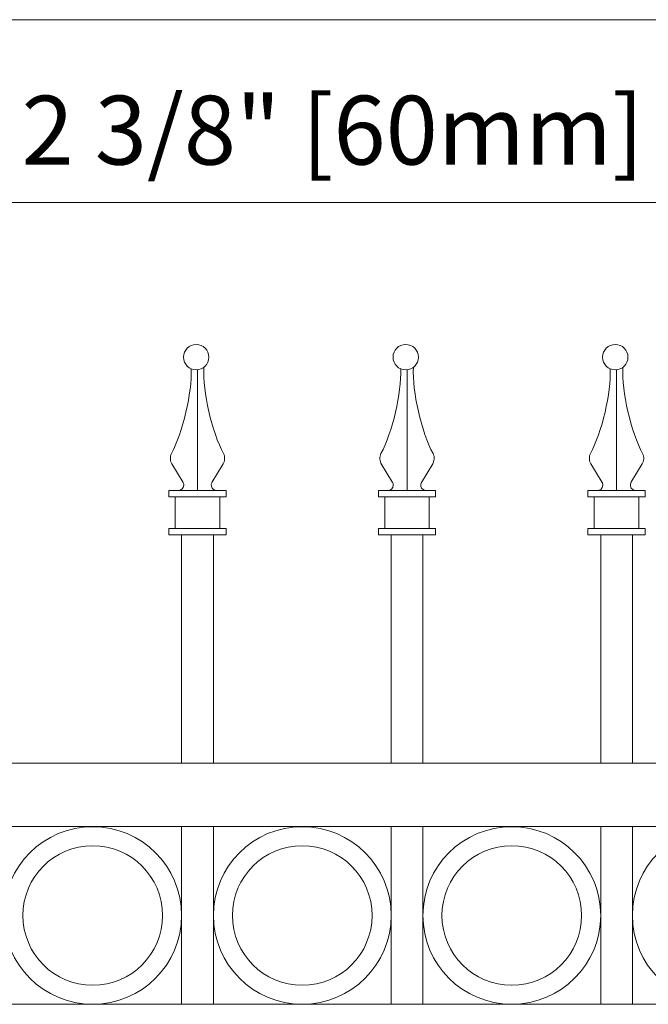
# Model space of a CAD drawing. Units: inches. Extents: x 0 to 11, y 0 to 8.5.
# Drawn here: x 1.1 to 1.6, y 5.2 to 6.1 of the extents above; entities that cross this region are included whole.
import ezdxf

# ---------------------------------------------------------------- set-up
doc = ezdxf.new("R2010")
doc.units = ezdxf.units.IN
doc.header["$MEASUREMENT"] = 0
doc.layers.add('Layer 1', color=7, linetype='Continuous')

# ---------------------------------------------------------------- blocks, each defined once
blk = doc.blocks.new('block 42')
at = {"layer": 'Layer 1', "color": 7, "lineweight": 15, "true_color": 0xffffff}
blk.add_open_spline([(1.24186, 5.77304), (1.24186, 5.77947), (1.23665, 5.78469), (1.23021, 5.78469), (1.2238, 5.78469), (1.21857, 5.77947), (1.21857, 5.77304), (1.21857, 5.76661), (1.2238, 5.7614), (1.23021, 5.7614), (1.23665, 5.7614), (1.24186, 5.76661), (1.24186, 5.77304)], degree=3, knots=[0, 0, 0, 0, 1, 1, 1, 2, 2, 2, 3, 3, 3, 4, 4, 4, 4], dxfattribs=at)
blk = doc.blocks.new('block 43')
at = {"layer": 'Layer 1', "color": 7, "lineweight": 15, "true_color": 0xffffff}
blk.add_open_spline([(1.23722, 5.76375), (1.23611, 5.74138), (1.24459, 5.70428), (1.25532, 5.68461)], degree=3, dxfattribs=at)
blk = doc.blocks.new('block 44')
at = {"layer": 'Layer 1', "color": 7, "lineweight": 15, "true_color": 0xffffff}
blk.add_open_spline([(1.25463, 5.67473), (1.25657, 5.67735), (1.25688, 5.68179), (1.25529, 5.68467)], degree=3, dxfattribs=at)
blk.add_open_spline([(1.24479, 5.65846), (1.2433, 5.65617), (1.24392, 5.65309), (1.24622, 5.65159), (1.24694, 5.65107), (1.2483, 5.65069), (1.24917, 5.65079)], degree=3, knots=[0, 0, 0, 0, 1, 1, 1, 2, 2, 2, 2], dxfattribs=at)
blk = doc.blocks.new('block 45')
at = {"layer": 'Layer 1', "color": 7, "lineweight": 15, "true_color": 0xffffff}
blk.add_open_spline([(1.20748, 5.68462), (1.218, 5.70392), (1.22649, 5.74041), (1.22557, 5.76238)], degree=3, dxfattribs=at)
blk = doc.blocks.new('block 46')
at = {"layer": 'Layer 1', "color": 7, "lineweight": 15, "true_color": 0xffffff}
blk.add_open_spline([(1.2075, 5.68467), (1.20593, 5.68181), (1.20624, 5.67736), (1.20816, 5.67472)], degree=3, dxfattribs=at)
blk.add_open_spline([(1.21361, 5.65079), (1.21635, 5.65065), (1.21868, 5.65276), (1.21882, 5.6555), (1.21892, 5.65638), (1.21854, 5.65775), (1.218, 5.65847)], degree=3, knots=[0, 0, 0, 0, 1, 1, 1, 2, 2, 2, 2], dxfattribs=at)
blk = doc.blocks.new('block 47')
at = {"layer": 'Layer 1', "color": 7, "lineweight": 15, "true_color": 0xffffff}
blk.add_open_spline([(1.43387, 5.77304), (1.43387, 5.77947), (1.42866, 5.78469), (1.42224, 5.78469), (1.41582, 5.78469), (1.4106, 5.77947), (1.4106, 5.77304), (1.4106, 5.76661), (1.41582, 5.7614), (1.42224, 5.7614), (1.42866, 5.7614), (1.43387, 5.76661), (1.43387, 5.77304)], degree=3, knots=[0, 0, 0, 0, 1, 1, 1, 2, 2, 2, 3, 3, 3, 4, 4, 4, 4], dxfattribs=at)
blk = doc.blocks.new('block 48')
at = {"layer": 'Layer 1', "color": 7, "lineweight": 15, "true_color": 0xffffff}
blk.add_open_spline([(1.42923, 5.76375), (1.42813, 5.74138), (1.43661, 5.70428), (1.44735, 5.68461)], degree=3, dxfattribs=at)
blk = doc.blocks.new('block 49')
at = {"layer": 'Layer 1', "color": 7, "lineweight": 15, "true_color": 0xffffff}
blk.add_open_spline([(1.44665, 5.67473), (1.44859, 5.67735), (1.44889, 5.68179), (1.44731, 5.68467)], degree=3, dxfattribs=at)
blk.add_open_spline([(1.43681, 5.65846), (1.43532, 5.65617), (1.43595, 5.65309), (1.43824, 5.65159), (1.43896, 5.65107), (1.44032, 5.65069), (1.4412, 5.65079)], degree=3, knots=[0, 0, 0, 0, 1, 1, 1, 2, 2, 2, 2], dxfattribs=at)
blk = doc.blocks.new('block 50')
at = {"layer": 'Layer 1', "color": 7, "lineweight": 15, "true_color": 0xffffff}
blk.add_open_spline([(1.3995, 5.68462), (1.41003, 5.70392), (1.41851, 5.74041), (1.4176, 5.76238)], degree=3, dxfattribs=at)
blk = doc.blocks.new('block 51')
at = {"layer": 'Layer 1', "color": 7, "lineweight": 15, "true_color": 0xffffff}
blk.add_open_spline([(1.39952, 5.68467), (1.39795, 5.68181), (1.39826, 5.67736), (1.40019, 5.67472)], degree=3, dxfattribs=at)
blk.add_open_spline([(1.40563, 5.65079), (1.40837, 5.65065), (1.41071, 5.65276), (1.41084, 5.6555), (1.41094, 5.65638), (1.41056, 5.65775), (1.41002, 5.65847)], degree=3, knots=[0, 0, 0, 0, 1, 1, 1, 2, 2, 2, 2], dxfattribs=at)
blk = doc.blocks.new('block 52')
at = {"layer": 'Layer 1', "color": 7, "lineweight": 15, "true_color": 0xffffff}
blk.add_open_spline([(1.6259, 5.77304), (1.6259, 5.77947), (1.62067, 5.78469), (1.61424, 5.78469), (1.60782, 5.78469), (1.60261, 5.77947), (1.60261, 5.77304), (1.60261, 5.76661), (1.60782, 5.7614), (1.61424, 5.7614), (1.62067, 5.7614), (1.6259, 5.76661), (1.6259, 5.77304)], degree=3, knots=[0, 0, 0, 0, 1, 1, 1, 2, 2, 2, 3, 3, 3, 4, 4, 4, 4], dxfattribs=at)
blk = doc.blocks.new('block 53')
at = {"layer": 'Layer 1', "color": 7, "lineweight": 15, "true_color": 0xffffff}
blk.add_open_spline([(1.62126, 5.76375), (1.62015, 5.74138), (1.62864, 5.70428), (1.63937, 5.68461)], degree=3, dxfattribs=at)
blk = doc.blocks.new('block 54')
at = {"layer": 'Layer 1', "color": 7, "lineweight": 15, "true_color": 0xffffff}
blk.add_open_spline([(1.63867, 5.67473), (1.64061, 5.67735), (1.64092, 5.68179), (1.63934, 5.68467)], degree=3, dxfattribs=at)
blk.add_open_spline([(1.62883, 5.65846), (1.62733, 5.65617), (1.62796, 5.65309), (1.63026, 5.65159), (1.63098, 5.65107), (1.63234, 5.65069), (1.63321, 5.65079)], degree=3, knots=[0, 0, 0, 0, 1, 1, 1, 2, 2, 2, 2], dxfattribs=at)
blk = doc.blocks.new('block 55')
at = {"layer": 'Layer 1', "color": 7, "lineweight": 15, "true_color": 0xffffff}
blk.add_open_spline([(1.59152, 5.68462), (1.60205, 5.70392), (1.61054, 5.74041), (1.60962, 5.76238)], degree=3, dxfattribs=at)
blk = doc.blocks.new('block 56')
at = {"layer": 'Layer 1', "color": 7, "lineweight": 15, "true_color": 0xffffff}
blk.add_open_spline([(1.59154, 5.68467), (1.58997, 5.68181), (1.59028, 5.67736), (1.59221, 5.67472)], degree=3, dxfattribs=at)
blk.add_open_spline([(1.59766, 5.65079), (1.60039, 5.65065), (1.60272, 5.65276), (1.60287, 5.6555), (1.60296, 5.65638), (1.60259, 5.65775), (1.60205, 5.65847)], degree=3, knots=[0, 0, 0, 0, 1, 1, 1, 2, 2, 2, 2], dxfattribs=at)
blk = doc.blocks.new('block 146')
at = {"layer": 'Layer 1', "color": 7, "lineweight": 15, "true_color": 0xffffff}
for points in [[(1.21685, 5.26093), (1.21685, 5.30593), (1.18038, 5.34238), (1.13539, 5.34238), (1.09041, 5.34238), (1.05394, 5.30593), (1.05394, 5.26093), (1.05394, 5.21593), (1.09041, 5.17947), (1.13539, 5.17947), (1.18038, 5.17947), (1.21685, 5.21593), (1.21685, 5.26093)], [(1.40887, 5.26093), (1.40887, 5.30593), (1.3724, 5.34238), (1.32741, 5.34238), (1.28242, 5.34238), (1.24595, 5.30593), (1.24595, 5.26093), (1.24595, 5.21593), (1.28242, 5.17947), (1.32741, 5.17947), (1.3724, 5.17947), (1.40887, 5.21593), (1.40887, 5.26093)], [(1.60089, 5.26093), (1.60089, 5.30593), (1.56442, 5.34238), (1.51944, 5.34238), (1.47443, 5.34238), (1.43798, 5.30593), (1.43798, 5.26093), (1.43798, 5.21593), (1.47443, 5.17947), (1.51944, 5.17947), (1.56442, 5.17947), (1.60089, 5.21593), (1.60089, 5.26093)], [(1.79292, 5.26093), (1.79292, 5.30593), (1.75644, 5.34238), (1.71145, 5.34238), (1.66645, 5.34238), (1.62999, 5.30593), (1.62999, 5.26093), (1.62999, 5.21593), (1.66645, 5.17947), (1.71145, 5.17947), (1.75644, 5.17947), (1.79292, 5.21593), (1.79292, 5.26093)], [(1.1994, 5.26093), (1.1994, 5.29627), (1.17074, 5.32494), (1.1354, 5.32494), (1.10004, 5.32494), (1.07138, 5.29627), (1.07138, 5.26093), (1.07138, 5.22558), (1.10004, 5.19692), (1.1354, 5.19692), (1.17074, 5.19692), (1.1994, 5.22558), (1.1994, 5.26093)], [(1.39142, 5.26093), (1.39142, 5.29627), (1.36277, 5.32494), (1.32741, 5.32494), (1.29207, 5.32494), (1.2634, 5.29627), (1.2634, 5.26093), (1.2634, 5.22558), (1.29207, 5.19692), (1.32741, 5.19692), (1.36277, 5.19692), (1.39142, 5.22558), (1.39142, 5.26093)], [(1.58344, 5.26093), (1.58344, 5.29627), (1.55478, 5.32494), (1.51944, 5.32494), (1.48409, 5.32494), (1.45542, 5.29627), (1.45542, 5.26093), (1.45542, 5.22558), (1.48409, 5.19692), (1.51944, 5.19692), (1.55478, 5.19692), (1.58344, 5.22558), (1.58344, 5.26093)]]:
    blk.add_open_spline(points, degree=3, knots=[0, 0, 0, 0, 1, 1, 1, 2, 2, 2, 3, 3, 3, 4, 4, 4, 4], dxfattribs=at)
blk = doc.blocks.new('block 149')
at = {"layer": 'Layer 1', "color": 7, "true_color": 0xffffff, "insert": (1.07012, 5.94966), "char_height": 0.063172, "attachment_point": 7}
blk.add_mtext('\\fArial|b0|i0|c0|p34;\\W1;2 3/8" [60mm]', dxfattribs=at)
blk = doc.blocks.new('block 2')
at = {"layer": 'Layer 1', "color": 7, "lineweight": 13, "true_color": 0xffffff}
for points in [[(0.92173, 6.08258), (5.19496, 6.08258)], [(1.03228, 5.91477), (2.08556, 5.91477)]]:
    blk.add_lwpolyline(points, dxfattribs=at)
at = {"layer": 'Layer 1', "color": 7, "lineweight": 15, "true_color": 0xffffff}
for points in [[(1.23141, 5.65079), (1.23141, 5.76147)], [(1.42342, 5.65079), (1.42342, 5.76147)], [(1.61545, 5.65079), (1.61545, 5.76147)], [(1.21819, 5.65817), (1.20781, 5.67532)], [(1.2446, 5.65817), (1.25499, 5.67532)], [(1.41022, 5.65817), (1.39983, 5.67532)], [(1.43663, 5.65817), (1.447, 5.67532)], [(1.60223, 5.65817), (1.59186, 5.67532)], [(1.62865, 5.65817), (1.63903, 5.67532)], [(1.20521, 5.64497), (1.20521, 5.65079)], [(1.20521, 5.65079), (1.21774, 5.65079)], [(1.20521, 5.64497), (1.25758, 5.64497)], [(1.21775, 5.65079), (1.20522, 5.65079)], [(1.21103, 5.61588), (1.21103, 5.64497)], [(1.21775, 5.65079), (1.24506, 5.65079)], [(1.24505, 5.65079), (1.25758, 5.65079)], [(1.25176, 5.61588), (1.25176, 5.64497)], [(1.25758, 5.64497), (1.25758, 5.65079)], [(1.39724, 5.64497), (1.39724, 5.65079)], [(1.39724, 5.65079), (1.40976, 5.65079)], [(1.40977, 5.65079), (1.39724, 5.65079)], [(1.39724, 5.64497), (1.4496, 5.64497)], [(1.40306, 5.61588), (1.40306, 5.64497)], [(1.40977, 5.65079), (1.43707, 5.65079)], [(1.43707, 5.65079), (1.44961, 5.65079)], [(1.44379, 5.61588), (1.44379, 5.64497)], [(1.4496, 5.64497), (1.4496, 5.65079)], [(1.58925, 5.64497), (1.58925, 5.65079)], [(1.58925, 5.65079), (1.60179, 5.65079)], [(1.60179, 5.65079), (1.58925, 5.65079)], [(1.58925, 5.64497), (1.64162, 5.64497)], [(1.59507, 5.61588), (1.59507, 5.64497)], [(1.60179, 5.65079), (1.6291, 5.65079)], [(1.6291, 5.65079), (1.64162, 5.65079)], [(1.6358, 5.61588), (1.6358, 5.64497)], [(1.64162, 5.64497), (1.64162, 5.65079)], [(1.20521, 5.61006), (1.20521, 5.61588)], [(1.20521, 5.61588), (1.25758, 5.61588)], [(1.20521, 5.61006), (1.25758, 5.61006)], [(1.21685, 5.40058), (1.21685, 5.61007)], [(1.24595, 5.40058), (1.24595, 5.61007)], [(1.25758, 5.61006), (1.25758, 5.61588)], [(1.39724, 5.61006), (1.39724, 5.61588)], [(1.39724, 5.61588), (1.4496, 5.61588)], [(1.39724, 5.61006), (1.4496, 5.61006)], [(1.40887, 5.40058), (1.40887, 5.61007)], [(1.43797, 5.40058), (1.43797, 5.61007)], [(1.4496, 5.61006), (1.4496, 5.61588)], [(1.58925, 5.61006), (1.58925, 5.61588)], [(1.58925, 5.61588), (1.64162, 5.61588)], [(1.58925, 5.61006), (1.64162, 5.61006)], [(1.60089, 5.40058), (1.60089, 5.61007)], [(1.62999, 5.40058), (1.62999, 5.61007)], [(1.64162, 5.61006), (1.64162, 5.61588)], [(0.91427, 5.40058), (5.19692, 5.40058)], [(5.19692, 5.3424), (0.91427, 5.3424)], [(1.21685, 5.3424), (1.21685, 5.17946)], [(1.24595, 5.17947), (1.24595, 5.3424)], [(1.40887, 5.3424), (1.40887, 5.17946)], [(1.43797, 5.17947), (1.43797, 5.3424)], [(1.60089, 5.3424), (1.60089, 5.17946)], [(1.62999, 5.17947), (1.62999, 5.3424)], [(0.91427, 5.17947), (5.19692, 5.17947)]]:
    blk.add_lwpolyline(points, dxfattribs=at)
at = {"layer": 'Layer 1'}
for name in ['block 42', 'block 43', 'block 44', 'block 45', 'block 46', 'block 47', 'block 48', 'block 49', 'block 50', 'block 51', 'block 52', 'block 53', 'block 54', 'block 55', 'block 56', 'block 146', 'block 149']:
    blk.add_blockref(name, (0, 0), dxfattribs=at)

msp = doc.modelspace()

# ---------------------------------------------------------------- block references
at = {"layer": 'Layer 1'}
msp.add_blockref('block 2', (0, 0), dxfattribs=at)

doc.saveas('drawing.dxf')
